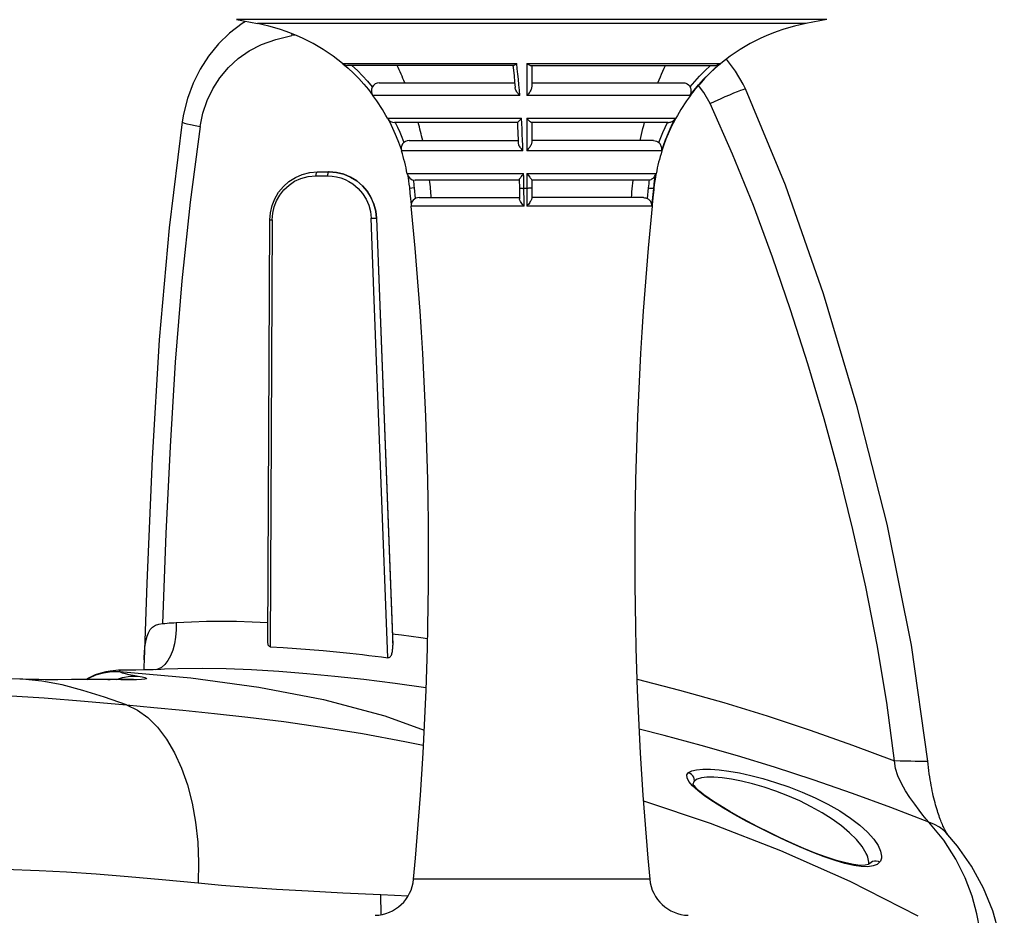
# Model space of a CAD drawing. Units: millimetres. Extents: x 179936 to 188812, y 5905 to 11817.
# Drawn here: x 184566 to 184690, y 8469 to 8582 of the extents above; entities that cross this region are included whole.
import ezdxf

# ---------------------------------------------------------------- set-up
doc = ezdxf.new("R2010")
doc.units = ezdxf.units.MM
doc.layers.add('DiKom', color=7, linetype='Continuous')

# ---------------------------------------------------------------- blocks, each defined once
blk = doc.blocks.new('PE_SR-23007')
for p, q in [((192767.26, 8483.08), (192692.78, 8483.08)), ((192692.78, 8483.08), (192695.42, 8482.58)), ((192693.94, 8482.86), (192693.49, 8482.59)), ((192767.26, 8483.08), (192764.62, 8482.58)), ((192764.62, 8482.58), (192695.42, 8482.58)), ((192699.73, 8481.32), (192699.76, 8481.06)), ((192700.21, 8481.12), (192699.76, 8481.06)), ((192706.16, 8477.54), (192728.14, 8477.54)), ((192727.72, 8477.31), (192706.8, 8477.31)), ((192729.41, 8477.54), (192729.4, 8473.51)), ((192729.41, 8477.54), (192753.8, 8477.54)), ((192729.89, 8477.31), (192753.13, 8477.31)), ((192730.02, 8477.31), (192730.02, 8474.59)), ((192753.87, 8477.54), (192753.88, 8477.54)), ((192709.43, 8474.25), (192709.96, 8473.57)), ((192710.8, 8475.11), (192727.87, 8475.11)), ((192727.86, 8475.22), (192727.92, 8474.51)), ((192730.02, 8475.11), (192749.14, 8475.11)), ((192750.61, 8474.25), (192750.03, 8473.51)), ((192728.54, 8473.51), (192710, 8473.51)), ((192749.99, 8473.51), (192729.4, 8473.51)), ((192750.03, 8473.51), (192750.04, 8473.51)), ((192711.84, 8470.63), (192728.74, 8470.63)), ((192711.89, 8470.55), (192712.11, 8470.14)), ((192729.4, 8470.63), (192729.4, 8466.52)), ((192729.4, 8470.63), (192748.15, 8470.63)), ((192748.19, 8470.63), (192747.86, 8470)), ((192748.19, 8470.63), (192748.2, 8470.63)), ((192728.22, 8470.11), (192712.72, 8470.11)), ((192730.02, 8470.11), (192730.02, 8467.57)), ((192747.22, 8470.11), (192730.02, 8470.11)), ((192728.28, 8468.82), (192728.32, 8467.83)), ((192746.96, 8468), (192746.68, 8467.28)), ((192747.24, 8468.69), (192746.96, 8468)), ((192714.55, 8467.83), (192728.32, 8467.83)), ((192728.32, 8467.83), (192728.33, 8467.52)), ((192745.4, 8467.83), (192730.02, 8467.83)), ((192746.61, 8467.07), (192746.43, 8466.52)), ((192746.68, 8467.28), (192746.44, 8466.55)), ((192728.92, 8466.52), (192713.6, 8466.52)), ((192746.4, 8466.52), (192729.4, 8466.52)), ((192746.43, 8466.52), (192746.44, 8466.52)), ((192701.81, 8463.29), (192702.81, 8463.38)), ((192702.03, 8463.8), (192703, 8463.88)), ((192702.81, 8463.38), (192704.26, 8463.38)), ((192703, 8463.88), (192704.46, 8463.88)), ((192704.26, 8463.38), (192704.85, 8463.35)), ((192704.45, 8463.88), (192705.39, 8463.81)), ((192705.39, 8463.81), (192706.31, 8463.58)), ((192714.32, 8463.65), (192729, 8463.65)), ((192729.4, 8463.65), (192729.4, 8459.53)), ((192729.4, 8463.65), (192745.68, 8463.65)), ((192729.4, 8463.65), (192729.6, 8463.4)), ((192745.63, 8463.2), (192745.55, 8462.73)), ((192745.7, 8463.65), (192745.62, 8463.13)), ((192745.68, 8463.52), (192745.7, 8463.62)), ((192745.7, 8463.65), (192745.7, 8463.62)), ((192745.7, 8463.65), (192745.72, 8463.65)), ((192714.59, 8461.93), (192714.67, 8461.14)), ((192715.2, 8461.86), (192714.6, 8461.79)), ((192715.2, 8461.86), (192715.34, 8460.51)), ((192728.48, 8462.83), (192715.31, 8462.83)), ((192728.46, 8462.87), (192728.47, 8461.85)), ((192728.47, 8461.85), (192728.48, 8460.47)), ((192729.06, 8459.53), (192729.03, 8462.27)), ((192729.4, 8461.79), (192729.03, 8461.79)), ((192730.02, 8462.86), (192730.02, 8460.51)), ((192744.65, 8462.83), (192730.02, 8462.83)), ((192744.62, 8460.51), (192744.76, 8461.86)), ((192745.11, 8461.82), (192745.29, 8461.8)), ((192745.33, 8461.01), (192745.42, 8461.79)), ((192745.43, 8461.79), (192745.37, 8461.14)), ((192745.43, 8461.79), (192745.42, 8461.79)), ((192745.49, 8462.27), (192745.43, 8461.79)), ((192745.55, 8462.74), (192745.49, 8462.27)), ((192714.67, 8461.14), (192714.77, 8460.2)), ((192715.82, 8460.63), (192728.48, 8460.63)), ((192744.14, 8460.63), (192730.02, 8460.63)), ((192745.26, 8460.26), (192745.33, 8461.01)), ((192745.4, 8461.41), (192745.27, 8460.2)), ((192714.77, 8460.2), (192714.82, 8459.68)), ((192729.06, 8459.53), (192714.82, 8459.53)), ((192745.18, 8459.53), (192729.4, 8459.53)), ((192745.18, 8459.53), (192745.26, 8460.26)), ((192745.28, 8460.29), (192745.2, 8459.53)), ((192745.21, 8459.56), (192745.2, 8459.53)), ((192745.2, 8459.53), (192745.21, 8459.53)), ((192697, 8457.82), (192697.07, 8458.72)), ((192710.12, 8448.84), (192709.77, 8458.02)), ((192710.35, 8458.93), (192710.45, 8458.03)), ((192710.45, 8458.03), (192712.49, 8404.17)), ((192710.45, 8458.03), (192710.46, 8458.03)), ((192710.46, 8458.03), (192712.46, 8405.12)), ((192696.74, 8404.59), (192697, 8457.82)), ((192697.29, 8457.82), (192697.03, 8403.98)), ((192711.88, 8402.59), (192710.12, 8448.84)), ((192712.46, 8405.12), (192712.47, 8404.64)), ((192712.47, 8404.64), (192712.49, 8404.17)), ((192681.13, 8402.32), (192681.11, 8401.49)), ((192681.11, 8401.49), (192681.09, 8401.05)), ((192682.28, 8401.07), (192681.21, 8401.05)), ((192683.26, 8401.11), (192682.28, 8401.07)), ((192682.87, 8401.14), (192682.56, 8401.08)), ((192683.72, 8401.13), (192683.26, 8401.11)), ((192665.46, 8399.89), (192661.86, 8399.99)), ((192670.25, 8399.82), (192669.82, 8399.81)), ((192675.69, 8400.66), (192674.94, 8400.41)), ((192675.05, 8400.41), (192676.02, 8400.69)), ((192677.19, 8399.84), (192676.3, 8399.85)), ((192676.54, 8399.85), (192676.84, 8399.84)), ((192678.2, 8399.82), (192676.84, 8399.84)), ((192677.65, 8399.84), (192678.41, 8400.08)), ((192678.78, 8399.83), (192678.44, 8399.83)), ((192679.74, 8400.38), (192680.38, 8400.27)), ((192750.56, 8387.08), (192750.53, 8387.3)), ((192750.36, 8386.62), (192750.36, 8386.6)), ((192782.01, 8379.56), (192780.12, 8381.84)), ((192782.28, 8380.51), (192782.27, 8380.53)), ((192783.73, 8378.83), (192782.27, 8380.53)), ((192772.32, 8377.67), (192772.21, 8377.9)), ((192772.56, 8376.6), (192772.56, 8376.64)), ((192744.91, 8374.64), (192715.13, 8374.64)), ((192714.42, 8372.51), (192710.98, 8372.68)), ((192711.04, 8370.19), (192710.98, 8372.68))]:
    blk.add_line(p, q)
for points in [[(192693.49, 8482.59), (192691.91, 8481.38), (192690.5, 8480.01), (192689.27, 8478.49), (192688.21, 8476.84), (192687.32, 8475.05), (192686.62, 8473.15), (192686.11, 8471.15), (192685.95, 8470.18)], [(192688.21, 8469.59), (192688.56, 8471.27), (192689.09, 8472.86), (192689.81, 8474.36), (192690.69, 8475.75), (192691.76, 8477.04), (192693.01, 8478.18), (192694.37, 8479.13), (192695.92, 8479.93), (192697.73, 8480.59), (192699.76, 8481.06)], [(192757, 8474.33), (192756.7, 8474.95), (192755.72, 8476.6), (192754.59, 8478.08)], [(192706.2, 8477.51), (192706.87, 8476.94), (192707.54, 8476.31), (192708.2, 8475.65), (192708.83, 8474.96), (192709.43, 8474.25)], [(192707.35, 8477.31), (192708.03, 8476.67), (192708.68, 8476.01), (192709.31, 8475.31), (192709.92, 8474.59)], [(192727.64, 8477.31), (192727.71, 8476.72), (192727.79, 8475.99), (192727.86, 8475.22)], [(192727.72, 8477.31), (192727.77, 8477.31), (192727.82, 8477.33), (192727.89, 8477.36), (192727.97, 8477.41), (192728.05, 8477.47), (192728.14, 8477.54)], [(192728.54, 8473.51), (192728.49, 8474.19), (192728.42, 8474.86), (192728.36, 8475.55), (192728.29, 8476.22), (192728.21, 8476.89), (192728.14, 8477.54)], [(192729.41, 8477.54), (192729.51, 8477.47), (192729.6, 8477.41), (192729.69, 8477.36), (192729.77, 8477.33), (192729.83, 8477.31), (192729.89, 8477.31)], [(192745.95, 8475.11), (192746.1, 8475.48), (192746.25, 8475.85), (192746.4, 8476.21), (192746.56, 8476.58), (192746.72, 8476.94), (192746.88, 8477.31)], [(192749.99, 8473.51), (192750.51, 8474.19), (192751.08, 8474.86), (192751.69, 8475.55), (192752.35, 8476.22), (192753.05, 8476.89), (192753.8, 8477.54)], [(192750.01, 8474.59), (192750.58, 8475.28), (192751.19, 8475.96), (192751.86, 8476.63), (192752.56, 8477.31)], [(192753.87, 8477.54), (192753.17, 8476.94), (192752.5, 8476.31), (192751.84, 8475.65), (192751.21, 8474.96), (192750.61, 8474.25)], [(192753.13, 8477.31), (192753.24, 8477.31), (192753.36, 8477.33), (192753.47, 8477.36), (192753.59, 8477.41), (192753.7, 8477.47), (192753.8, 8477.54)], [(192728.54, 8473.51), (192728.44, 8473.61), (192728.34, 8473.72), (192728.24, 8473.83), (192728.16, 8473.95), (192728.09, 8474.06), (192728.03, 8474.17), (192727.98, 8474.29), (192727.94, 8474.39), (192727.92, 8474.5), (192727.92, 8474.51)], [(192730.02, 8474.59), (192730.01, 8474.5), (192729.99, 8474.39), (192729.95, 8474.29), (192729.9, 8474.17), (192729.84, 8474.06), (192729.77, 8473.95), (192729.69, 8473.83), (192729.6, 8473.72), (192729.5, 8473.61), (192729.4, 8473.51)], [(192749.14, 8475.11), (192749.32, 8475.09), (192749.48, 8475.05), (192749.64, 8474.97), (192749.79, 8474.87), (192749.91, 8474.74), (192750.01, 8474.59)], [(192749.99, 8473.51), (192750.05, 8473.61), (192750.09, 8473.72), (192750.13, 8473.83), (192750.14, 8473.95), (192750.15, 8474.06), (192750.14, 8474.18), (192750.12, 8474.29), (192750.09, 8474.4), (192750.05, 8474.5), (192750.01, 8474.59)], [(192752.52, 8472.5), (192751.74, 8473.9), (192751.06, 8474.77)], [(192752.52, 8472.5), (192753.18, 8472.8), (192753.83, 8473.1), (192754.44, 8473.37), (192755, 8473.61), (192755.53, 8473.83), (192756, 8474.02), (192756.39, 8474.17), (192756.69, 8474.28), (192756.9, 8474.33), (192757, 8474.34), (192757, 8474.33)], [(192779.99, 8389.53), (192777.95, 8404.19), (192774.85, 8419.44), (192771.09, 8434.23), (192766.82, 8448.51), (192762.05, 8462.21), (192757, 8474.33)], [(192775.77, 8389.57), (192774.81, 8396.92), (192773.62, 8404.23), (192772.17, 8411.55), (192770.54, 8418.77), (192768.79, 8425.79), (192766.9, 8432.71), (192764.85, 8439.65), (192762.67, 8446.49), (192760.41, 8453.13), (192758, 8459.64), (192755.36, 8466.11), (192752.52, 8472.5)], [(192728.22, 8470.11), (192728.22, 8470.11), (192728.24, 8470.13), (192728.27, 8470.15), (192728.31, 8470.19), (192728.36, 8470.24), (192728.42, 8470.29), (192728.49, 8470.36), (192728.57, 8470.44), (192728.65, 8470.53), (192728.74, 8470.63)], [(192728.92, 8466.52), (192728.9, 8467.22), (192728.87, 8467.92), (192728.84, 8468.61), (192728.81, 8469.29), (192728.77, 8469.96), (192728.74, 8470.63)], [(192729.4, 8470.63), (192729.5, 8470.53), (192729.59, 8470.44), (192729.67, 8470.36), (192729.75, 8470.29), (192729.82, 8470.24), (192729.88, 8470.19), (192729.93, 8470.15), (192729.97, 8470.13), (192730, 8470.11), (192730.02, 8470.11)], [(192746.4, 8466.52), (192746.64, 8467.22), (192746.9, 8467.92), (192747.18, 8468.61), (192747.48, 8469.29), (192747.8, 8469.96), (192748.15, 8470.63)], [(192746.61, 8467.07), (192746.9, 8467.85), (192747.21, 8468.63), (192747.56, 8469.39), (192747.93, 8470.14), (192748.14, 8470.55)], [(192747.22, 8470.11), (192747.32, 8470.11), (192747.43, 8470.13), (192747.53, 8470.15), (192747.63, 8470.19), (192747.73, 8470.24), (192747.83, 8470.29), (192747.92, 8470.36), (192748, 8470.44), (192748.08, 8470.53), (192748.15, 8470.63)], [(192685.95, 8470.18), (192684.29, 8456.8), (192683.04, 8442.68), (192682.15, 8427.72), (192681.48, 8411.99), (192681.13, 8402.32)], [(192688.21, 8469.59), (192686.94, 8460.05), (192685.89, 8450.14), (192685.06, 8439.86), (192684.41, 8429.22), (192683.86, 8418.24), (192683.45, 8406.9)], [(192685.95, 8470.18), (192686.01, 8470.12), (192686.21, 8470.04), (192686.54, 8469.94), (192687, 8469.84), (192687.56, 8469.72), (192688.21, 8469.59)], [(192712.11, 8470.14), (192712.48, 8469.39), (192712.82, 8468.63), (192713.14, 8467.85), (192713.43, 8467.07), (192713.58, 8466.63)], [(192712.8, 8470.11), (192713.09, 8469.51), (192713.37, 8468.89), (192713.63, 8468.24), (192713.89, 8467.57)], [(192728.22, 8470.11), (192728.24, 8469.6), (192728.28, 8468.82)], [(192743.69, 8467.83), (192743.78, 8468.21), (192743.87, 8468.59), (192743.97, 8468.97), (192744.06, 8469.35), (192744.16, 8469.73), (192744.27, 8470.11)], [(192746.07, 8467.57), (192746.31, 8468.22), (192746.57, 8468.85), (192746.85, 8469.48), (192747.14, 8470.11)], [(192747.86, 8470), (192747.54, 8469.36), (192747.24, 8468.69)], [(192728.92, 8466.52), (192728.82, 8466.64), (192728.72, 8466.77), (192728.63, 8466.89), (192728.55, 8467), (192728.48, 8467.12), (192728.42, 8467.22), (192728.38, 8467.32), (192728.35, 8467.42), (192728.34, 8467.5), (192728.33, 8467.52)], [(192730.02, 8467.57), (192730.01, 8467.5), (192729.99, 8467.42), (192729.95, 8467.32), (192729.9, 8467.22), (192729.84, 8467.12), (192729.77, 8467), (192729.69, 8466.89), (192729.59, 8466.77), (192729.5, 8466.64), (192729.4, 8466.52)], [(192745.4, 8467.83), (192745.59, 8467.81), (192745.76, 8467.76), (192745.92, 8467.68), (192746.07, 8467.57)], [(192746.4, 8466.52), (192746.43, 8466.65), (192746.44, 8466.77), (192746.43, 8466.89), (192746.41, 8467), (192746.37, 8467.11), (192746.33, 8467.22), (192746.28, 8467.32), (192746.21, 8467.42), (192746.14, 8467.5), (192746.07, 8467.57)], [(192697.07, 8458.72), (192697.28, 8459.62), (192697.62, 8460.49), (192698.1, 8461.3), (192698.7, 8462.03), (192699.4, 8462.67), (192700.21, 8463.18), (192701.09, 8463.56), (192702.03, 8463.8)], [(192697.53, 8459.47), (192697.82, 8460.23), (192698.24, 8460.94), (192698.77, 8461.61), (192699.41, 8462.2), (192700.12, 8462.69), (192700.91, 8463.06), (192701.81, 8463.29)], [(192702.81, 8463.38), (192702.82, 8463.51), (192702.83, 8463.63), (192702.86, 8463.73), (192702.9, 8463.81), (192702.95, 8463.86), (192703, 8463.88)], [(192704.45, 8463.88), (192704.4, 8463.87), (192704.35, 8463.82), (192704.32, 8463.74), (192704.29, 8463.64), (192704.27, 8463.52), (192704.26, 8463.38)], [(192710.46, 8458.03), (192710.36, 8458.93), (192710.12, 8459.81), (192709.76, 8460.66), (192709.27, 8461.44), (192708.67, 8462.13), (192707.97, 8462.73), (192707.18, 8463.22), (192706.32, 8463.58), (192705.4, 8463.81), (192704.46, 8463.88)], [(192704.85, 8463.35), (192705.42, 8463.27), (192705.96, 8463.13)], [(192705.96, 8463.13), (192706.48, 8462.93), (192706.97, 8462.67), (192707.44, 8462.36)], [(192706.31, 8463.58), (192707.17, 8463.22), (192707.96, 8462.73), (192708.66, 8462.13)], [(192714.36, 8463.53), (192714.42, 8463.13), (192714.49, 8462.73), (192714.54, 8462.33), (192714.59, 8461.93)], [(192728.46, 8462.87), (192728.46, 8462.89), (192728.47, 8462.93), (192728.5, 8462.98)], [(192728.5, 8462.98), (192728.54, 8463.05), (192728.59, 8463.12), (192728.65, 8463.2), (192728.72, 8463.3), (192728.81, 8463.4), (192728.9, 8463.52), (192729, 8463.65)], [(192729.03, 8462.27), (192729.02, 8462.74), (192729.01, 8463.2), (192729, 8463.65)], [(192729.6, 8463.4), (192729.77, 8463.2), (192729.84, 8463.12), (192729.9, 8463.05), (192729.95, 8462.98), (192729.99, 8462.93), (192730.01, 8462.89), (192730.02, 8462.86)], [(192744.88, 8462.86), (192744.98, 8462.89), (192745.09, 8462.93), (192745.19, 8462.98), (192745.28, 8463.05), (192745.37, 8463.12), (192745.45, 8463.2), (192745.53, 8463.3), (192745.59, 8463.4), (192745.64, 8463.52), (192745.68, 8463.65)], [(192745.42, 8461.79), (192745.47, 8462.27), (192745.53, 8462.74), (192745.61, 8463.2), (192745.68, 8463.65)], [(192707.44, 8462.36), (192708.12, 8461.79), (192708.69, 8461.15), (192709.14, 8460.44), (192709.47, 8459.68)], [(192708.66, 8462.13), (192709.27, 8461.43), (192709.75, 8460.65), (192710.12, 8459.81), (192710.35, 8458.93)], [(192715.07, 8462.86), (192715.11, 8462.61), (192715.14, 8462.36), (192715.17, 8462.11), (192715.2, 8461.86)], [(192728.47, 8461.85), (192728.47, 8461.84), (192728.5, 8461.83), (192728.54, 8461.82), (192728.61, 8461.81), (192728.7, 8461.8), (192728.8, 8461.8), (192728.91, 8461.79), (192729.03, 8461.79)], [(192730.02, 8461.86), (192730.01, 8461.84), (192729.97, 8461.83), (192729.91, 8461.82), (192729.84, 8461.81), (192729.74, 8461.8), (192729.63, 8461.8), (192729.52, 8461.79), (192729.4, 8461.79)], [(192742.61, 8460.63), (192742.64, 8461), (192742.67, 8461.36), (192742.71, 8461.73), (192742.74, 8462.1), (192742.78, 8462.46), (192742.83, 8462.83)], [(192744.88, 8462.86), (192744.83, 8462.84), (192744.77, 8462.84), (192744.71, 8462.83), (192744.65, 8462.83)], [(192744.76, 8461.86), (192744.79, 8462.11), (192744.82, 8462.36), (192744.85, 8462.61), (192744.88, 8462.86)], [(192744.76, 8461.86), (192744.88, 8461.84), (192745.11, 8461.82)], [(192745.29, 8461.8), (192745.35, 8461.8), (192745.4, 8461.79), (192745.42, 8461.79)], [(192745.44, 8461.79), (192745.45, 8461.93), (192745.5, 8462.33)], [(192729.06, 8459.53), (192728.95, 8459.66), (192728.86, 8459.78), (192728.77, 8459.9), (192728.69, 8460.02), (192728.62, 8460.12), (192728.57, 8460.22), (192728.53, 8460.31), (192728.5, 8460.38), (192728.49, 8460.45), (192728.48, 8460.47)], [(192730.02, 8460.51), (192730.01, 8460.45), (192729.99, 8460.38), (192729.95, 8460.31), (192729.9, 8460.22), (192729.84, 8460.12), (192729.77, 8460.02), (192729.69, 8459.9), (192729.6, 8459.78), (192729.5, 8459.66), (192729.4, 8459.53)], [(192744.14, 8460.63), (192744.27, 8460.62), (192744.39, 8460.6), (192744.51, 8460.56), (192744.62, 8460.51)], [(192745.18, 8459.53), (192745.18, 8459.66), (192745.16, 8459.78), (192745.13, 8459.9), (192745.08, 8460.02), (192745.03, 8460.12), (192744.96, 8460.22), (192744.88, 8460.31), (192744.8, 8460.38), (192744.71, 8460.45), (192744.62, 8460.51)], [(192697.29, 8457.82), (192697.35, 8458.67), (192697.53, 8459.47)], [(192709.47, 8459.68), (192709.69, 8458.87), (192709.78, 8458.02)], [(192709.77, 8458.02), (192709.89, 8458.02), (192710, 8458.03), (192710.11, 8458.03), (192710.22, 8458.03), (192710.31, 8458.04), (192710.38, 8458.03), (192710.43, 8458.03), (192710.45, 8458.03)], [(192697, 8457.82), (192697.01, 8457.82), (192697.03, 8457.82), (192697.07, 8457.82), (192697.13, 8457.82), (192697.21, 8457.82), (192697.29, 8457.82)], [(192685.19, 8407.03), (192687.1, 8407.13), (192689.01, 8407.18), (192690.89, 8407.2), (192692.8, 8407.18), (192694.76, 8407.13), (192696.77, 8407.05)], [(192681.19, 8403.29), (192681.24, 8403.87), (192681.31, 8404.37), (192681.39, 8404.84), (192681.51, 8405.29), (192681.67, 8405.73), (192681.9, 8406.14), (192682.21, 8406.45), (192682.58, 8406.68), (192683, 8406.83), (192683.46, 8406.9)], [(192685.19, 8407.03), (192685.19, 8406.1), (192685.11, 8405.19), (192684.96, 8404.33), (192684.75, 8403.54), (192684.47, 8402.84), (192684.13, 8402.23), (192683.75, 8401.74), (192683.32, 8401.37), (192682.87, 8401.14)], [(192683.45, 8406.9), (192683.74, 8406.92), (192684.02, 8406.95), (192684.31, 8406.97), (192684.6, 8406.99), (192684.9, 8407.01), (192685.19, 8407.03)], [(192697.03, 8403.98), (192696.99, 8404), (192696.95, 8404.02), (192696.91, 8404.04), (192696.88, 8404.07), (192696.85, 8404.1), (192696.83, 8404.14), (192696.8, 8404.18), (192696.78, 8404.23), (192696.77, 8404.28), (192696.76, 8404.34), (192696.75, 8404.41), (192696.74, 8404.47), (192696.74, 8404.55), (192696.74, 8404.59)], [(192712.44, 8405.61), (192713.62, 8405.46), (192714.82, 8405.3), (192716.03, 8405.13), (192716.88, 8405.01)], [(192697.03, 8403.98), (192698.68, 8403.88), (192700.35, 8403.77), (192702.02, 8403.64), (192703.7, 8403.49), (192705.39, 8403.33), (192707.09, 8403.15)], [(192711.88, 8402.59), (192711.97, 8402.6), (192712.05, 8402.63), (192712.13, 8402.68), (192712.21, 8402.75), (192712.27, 8402.83), (192712.32, 8402.92), (192712.36, 8403.02), (192712.39, 8403.13), (192712.42, 8403.24), (192712.45, 8403.36), (192712.46, 8403.48), (192712.48, 8403.61), (192712.49, 8403.74), (192712.49, 8403.88), (192712.49, 8404.02), (192712.49, 8404.17)], [(192681.13, 8402.32), (192681.15, 8402.6), (192681.19, 8403.29)], [(192707.09, 8403.15), (192707.87, 8403.07), (192708.67, 8402.98), (192709.46, 8402.89), (192710.26, 8402.79), (192711.07, 8402.7), (192711.88, 8402.59)], [(192676.83, 8400.9), (192676.31, 8400.81), (192675.69, 8400.66)], [(192676.02, 8400.69), (192677.01, 8400.85), (192678.01, 8400.87)], [(192677.58, 8400.98), (192677.24, 8400.95), (192676.83, 8400.9)], [(192678.98, 8401.03), (192678.83, 8401.03), (192678.51, 8401.03), (192678.2, 8401.02), (192677.9, 8401), (192677.58, 8400.98)], [(192679.06, 8401.04), (192678.44, 8401.02), (192678.09, 8400.97), (192678.01, 8400.87)], [(192678.01, 8400.87), (192687.03, 8400.04), (192695.62, 8398.87), (192703.78, 8397.32), (192711.48, 8395.25), (192716.45, 8393.45)], [(192678.01, 8400.87), (192678.13, 8400.79), (192678.37, 8400.7), (192678.73, 8400.6), (192679.19, 8400.49), (192679.74, 8400.38)], [(192681.21, 8401.05), (192680.07, 8401.04), (192679.06, 8401.04)], [(192716.68, 8398.81), (192712.79, 8399.34), (192708.85, 8399.83), (192705.2, 8400.23), (192701.67, 8400.56), (192698.11, 8400.84), (192694.66, 8401.05), (192691.5, 8401.17), (192688.45, 8401.22), (192685.4, 8401.19), (192683.72, 8401.13)], [(192669.82, 8399.81), (192669.31, 8399.81), (192668.65, 8399.82), (192667.85, 8399.83), (192666.91, 8399.85), (192665.85, 8399.88), (192665.46, 8399.89)], [(192678.93, 8396.65), (192676.13, 8397.61), (192673.42, 8398.46), (192670.79, 8399.16), (192668.25, 8399.64), (192665.79, 8399.88), (192665.46, 8399.89)], [(192676.84, 8399.84), (192675.64, 8399.85), (192674.43, 8399.85), (192673.19, 8399.85), (192671.97, 8399.84), (192669.69, 8399.81)], [(192674.94, 8400.41), (192674.11, 8400.02), (192673.85, 8399.85)], [(192673.91, 8399.85), (192674.14, 8400), (192675.05, 8400.41)], [(192678.44, 8399.83), (192678.06, 8399.84), (192677.64, 8399.84), (192677.19, 8399.84)], [(192680.38, 8400.27), (192680.88, 8400.18), (192681.23, 8400.09), (192681.41, 8400.01), (192681.42, 8399.94), (192681.23, 8399.88), (192680.82, 8399.84), (192680.18, 8399.82), (192679.31, 8399.81), (192678.2, 8399.82)], [(192678.41, 8400.08), (192679.39, 8400.25), (192680.38, 8400.27)], [(192679.81, 8399.85), (192679.77, 8399.85), (192679.68, 8399.85), (192679.52, 8399.84), (192679.32, 8399.84), (192679.07, 8399.84), (192678.78, 8399.83)], [(192743.33, 8399.87), (192748.65, 8398.5), (192754.25, 8396.92), (192759.73, 8395.24), (192765.13, 8393.45), (192770.48, 8391.56), (192775.77, 8389.57)], [(192651.02, 8398.45), (192654.93, 8398.3), (192659.16, 8398.11), (192663.71, 8397.84), (192668.54, 8397.51), (192673.61, 8397.11), (192678.93, 8396.65)], [(192678.93, 8396.65), (192680.31, 8395.98), (192681.61, 8395.03), (192682.84, 8393.81), (192683.97, 8392.33), (192684.98, 8390.61), (192685.86, 8388.67), (192686.6, 8386.55), (192687.19, 8384.26), (192687.62, 8381.84), (192687.89, 8379.32), (192688, 8376.75), (192687.93, 8374.14)], [(192678.93, 8396.64), (192682.34, 8396.33), (192686.01, 8395.98), (192689.99, 8395.57), (192694.23, 8395.1), (192698.77, 8394.54), (192703.59, 8393.85), (192708.68, 8393.02), (192714.04, 8392.02), (192716.34, 8391.54)], [(192780.12, 8381.84), (192775.32, 8383.69), (192770.48, 8385.47), (192765.54, 8387.18), (192760.64, 8388.77), (192755.98, 8390.2), (192751.39, 8391.52), (192746.72, 8392.78), (192743.59, 8393.56)], [(192749.8, 8388.1), (192750.21, 8388.32), (192750.81, 8388.46), (192751.61, 8388.53), (192752.57, 8388.53), (192753.67, 8388.44), (192754.9, 8388.28), (192756.23, 8388.05), (192757.67, 8387.73), (192759.18, 8387.34), (192760.77, 8386.86), (192762.44, 8386.29), (192764.12, 8385.64), (192765.78, 8384.91), (192767.38, 8384.11), (192768.87, 8383.26), (192770.23, 8382.37), (192771.41, 8381.47), (192772.39, 8380.57), (192773.16, 8379.71), (192773.71, 8378.91), (192774.04, 8378.19), (192774.15, 8377.57)], [(192779.99, 8389.53), (192779.98, 8389.52), (192779.9, 8389.51), (192779.67, 8389.5), (192779.31, 8389.5), (192778.89, 8389.5), (192778.41, 8389.51), (192777.84, 8389.52), (192777.2, 8389.53), (192776.5, 8389.55), (192775.77, 8389.57)], [(192780.12, 8381.84), (192779.79, 8382.22), (192779.38, 8382.74), (192778.88, 8383.38), (192778.33, 8384.13), (192777.74, 8384.94), (192777.16, 8385.81), (192776.65, 8386.73), (192776.22, 8387.67), (192775.93, 8388.63), (192775.77, 8389.57)], [(192781.61, 8382.06), (192781.54, 8382.24), (192781.47, 8382.43), (192781.4, 8382.63), (192781.33, 8382.84), (192781.26, 8383.06), (192781.19, 8383.29), (192781.11, 8383.52), (192781.04, 8383.77), (192780.97, 8384.03), (192780.9, 8384.29), (192780.83, 8384.57), (192780.75, 8384.86), (192780.68, 8385.16), (192780.61, 8385.47), (192780.54, 8385.8), (192780.48, 8386.13), (192780.41, 8386.48), (192780.35, 8386.83), (192780.29, 8387.2), (192780.23, 8387.57), (192780.17, 8387.96), (192780.12, 8388.35), (192780.07, 8388.75), (192780.02, 8389.15), (192779.99, 8389.53)], [(192749.84, 8386.98), (192749.62, 8387.44), (192749.6, 8387.81), (192749.8, 8388.1)], [(192750.53, 8387.3), (192750.46, 8387.51), (192750.34, 8387.7), (192750.19, 8387.87), (192750, 8388), (192749.8, 8388.1)], [(192752.13, 8387.51), (192751.43, 8387.44), (192750.91, 8387.29), (192750.56, 8387.08)], [(192772.21, 8377.9), (192771.7, 8378.77), (192770.99, 8379.64), (192770.11, 8380.52), (192769.08, 8381.39), (192767.92, 8382.23), (192766.65, 8383.03), (192765.28, 8383.8), (192763.83, 8384.52), (192762.34, 8385.17), (192760.83, 8385.74), (192759.34, 8386.25), (192757.89, 8386.67), (192756.5, 8387.01), (192755.21, 8387.27), (192754.04, 8387.43), (192753, 8387.51), (192752.13, 8387.51)], [(192751.86, 8385.14), (192750.97, 8385.82), (192750.29, 8386.44), (192749.84, 8386.98)], [(192750.49, 8386.47), (192750.39, 8386.61), (192750.35, 8386.68), (192750.36, 8386.62)], [(192750.56, 8387.08), (192750.43, 8386.91), (192750.37, 8386.72), (192750.36, 8386.62)], [(192772.55, 8376.54), (192772.55, 8376.55), (192772.45, 8376.49), (192772.08, 8376.41), (192771.45, 8376.4), (192770.63, 8376.49), (192769.63, 8376.7), (192768.48, 8377.02), (192767.2, 8377.44), (192765.8, 8377.95), (192764.34, 8378.54), (192762.85, 8379.19), (192761.36, 8379.88), (192759.92, 8380.57), (192758.54, 8381.26), (192757.27, 8381.92), (192756.09, 8382.56), (192755.01, 8383.18), (192754.04, 8383.76), (192753.17, 8384.31), (192752.41, 8384.83), (192751.75, 8385.3), (192751.22, 8385.73), (192750.81, 8386.11), (192750.54, 8386.41), (192750.49, 8386.47)], [(192771.6, 8376.25), (192770.64, 8376.4), (192769.53, 8376.65), (192768.29, 8377.02), (192766.91, 8377.49), (192765.41, 8378.07), (192763.8, 8378.74), (192762.13, 8379.49), (192760.43, 8380.28), (192758.76, 8381.11), (192757.14, 8381.95), (192755.63, 8382.78), (192754.23, 8383.6), (192752.96, 8384.39), (192751.86, 8385.14)], [(192744.11, 8384.55), (192752.54, 8381.73), (192761.41, 8378.29), (192770.14, 8374.4), (192778.71, 8370.02)], [(192781.47, 8381.2), (192780.83, 8381.56), (192780.12, 8381.84)], [(192782.27, 8380.53), (192782.01, 8380.78), (192781.47, 8381.2)], [(192781.75, 8381.72), (192781.68, 8381.89), (192781.61, 8382.06)], [(192782.02, 8381.11), (192781.96, 8381.26), (192781.89, 8381.4), (192781.82, 8381.56), (192781.75, 8381.72)], [(192782.53, 8380.23), (192782.47, 8380.32), (192782.41, 8380.4), (192782.36, 8380.49), (192782.31, 8380.57), (192782.27, 8380.65), (192782.21, 8380.75), (192782.15, 8380.86), (192782.09, 8380.98), (192782.02, 8381.11)], [(192786.55, 8365.56), (192786.67, 8366.75), (192786.56, 8368.34), (192786.19, 8370.29), (192785.57, 8372.5), (192784.7, 8374.81), (192783.53, 8377.18), (192782.01, 8379.56)], [(192789.64, 8363.07), (192789.47, 8365.14), (192788.99, 8367.8), (192788.18, 8370.64), (192787.02, 8373.52), (192785.51, 8376.3), (192783.73, 8378.83)], [(192772.56, 8376.64), (192772.55, 8376.82), (192772.52, 8377.02), (192772.47, 8377.22), (192772.41, 8377.44), (192772.32, 8377.67)], [(192774.15, 8377.57), (192774.15, 8377.43), (192774.13, 8377.3), (192774.1, 8377.17), (192774.06, 8377.05), (192774.01, 8376.94), (192773.94, 8376.84)], [(192773.94, 8376.84), (192773.59, 8376.52), (192773.08, 8376.32), (192772.41, 8376.23), (192771.6, 8376.25)], [(192772.55, 8376.54), (192772.68, 8376.69), (192772.84, 8376.82), (192773.03, 8376.91), (192773.25, 8376.97), (192773.49, 8376.97), (192773.72, 8376.93), (192773.94, 8376.84)], [(192687.93, 8374.13), (192683.39, 8374.59), (192679.11, 8374.97), (192675.1, 8375.29), (192671.35, 8375.54), (192667.89, 8375.72), (192663.57, 8375.89)], [(192710.98, 8372.68), (192706.21, 8372.9), (192701.82, 8373.13), (192697.84, 8373.36), (192694.22, 8373.6), (192690.91, 8373.86), (192687.93, 8374.13)]]:
    blk.add_lwpolyline(points)
for centre, radius, start, end in [((192691.05, 8459.32), 23.67, 50.3324, 79.37), ((192691.05, 8459.32), 23.67, 50.3324, 79.37), ((192768.99, 8459.32), 23.67, 100.63, 129.6676), ((192768.99, 8459.32), 23.67, 100.63, 129.6676), ((192706.8, 8478.31), 1, 230.3324, 270), ((192668.48, 8456.93), 49.02, 21.7706, 24.5678), ((192753.24, 8478.31), 1, 306.9028, 309.6676), ((192710.8, 8474.11), 1, 90, 216.8351), ((192691.05, 8459.32), 23.67, 28.5489, 36.8351), ((192691.05, 8459.32), 23.67, 28.5489, 36.8351), ((192768.99, 8459.32), 23.67, 143.1649, 151.4511), ((192768.99, 8459.32), 23.67, 143.1649, 151.4511), ((192749.24, 8474.11), 1, 323.1649, 326.9746), ((192712.72, 8471.11), 1, 208.5489, 270), ((192747.32, 8471.11), 1, 326.1857, 331.4511), ((192668.48, 8456.93), 49.02, 12.8489, 15.5983), ((192714.55, 8466.83), 1, 90, 197.7232), ((192691.05, 8459.32), 23.67, 10.5337, 17.7232), ((192691.05, 8459.32), 23.67, 10.5337, 17.7232), ((192768.99, 8459.32), 23.67, 162.2768, 169.4663), ((192768.99, 8459.32), 23.67, 162.2768, 169.4663), ((192745.49, 8466.83), 1, 342.2768, 348.2471), ((192715.31, 8463.83), 1, 190.5337, 270), ((192744.73, 8463.83), 1, 341.9843, 349.4663), ((192668.48, 8456.93), 49.02, 4.33, 6.9141), ((192715.82, 8459.63), 1, 90, 185.709), ((192274.39, 8415.5), 442.63, 354.7033, 5.709), ((192274.39, 8415.5), 442.63, 354.7033, 5.709), ((193185.65, 8415.5), 442.63, 174.291, 185.2967), ((193185.65, 8415.5), 442.63, 174.291, 185.2967), ((192744.22, 8459.63), 1, 354.291, 2.7), ((192710.15, 8375.1), 5, 271.3752, 354.7033), ((192749.89, 8375.1), 5, 185.2967, 268.6248)]:
    blk.add_arc(centre, radius, start, end)

msp = doc.modelspace()

# ---------------------------------------------------------------- block references
at = {"layer": 'DiKom'}
msp.add_blockref('PE_SR-23007', (-8099.43, 98.74), dxfattribs=at)

doc.saveas('drawing.dxf')
